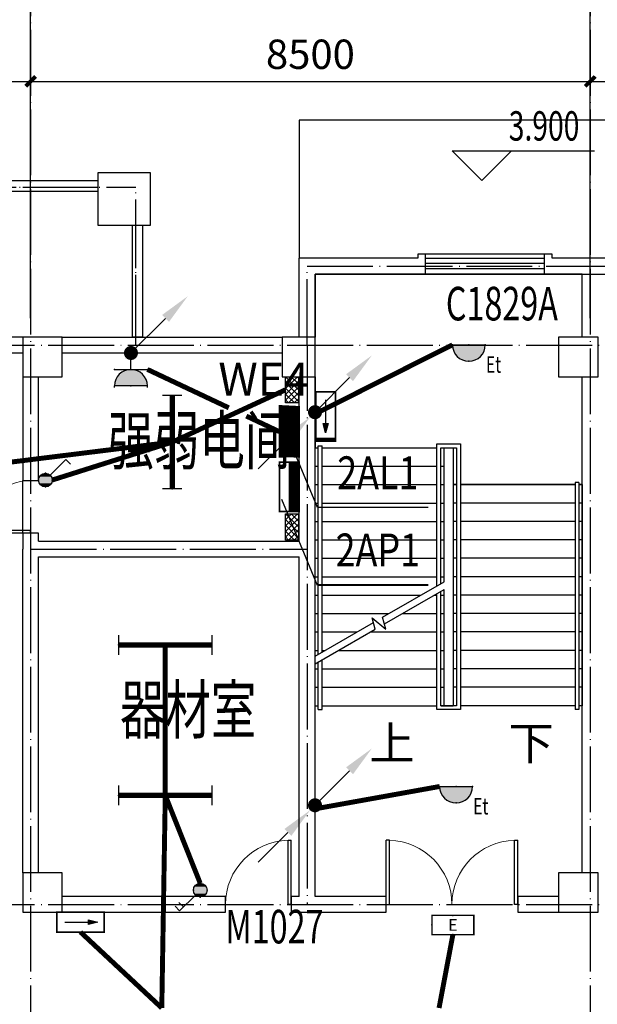
# Model space of a CAD drawing. Units: millimetres. Extents: x 379011 to 2199057, y 625501 to 2300496.
# Drawn here: x 735392 to 744166, y 868124 to 883087 of the extents above; entities that cross this region are included whole.
import ezdxf
from ezdxf.enums import TextEntityAlignment as Align

# ---------------------------------------------------------------- set-up
doc = ezdxf.new("R2010")
doc.units = ezdxf.units.MM
doc.header["$LTSCALE"] = 1000
for name, pattern in [('CONTINOUS', [0]), ('DASH', [0.35, 0.25, -0.1]), ('DOTE', [2.42, 2, -0.2, 0.02, -0.2])]:
    doc.linetypes.add(name, pattern=pattern)
for name, color, linetype in [('2 site', 8, 'Continuous'), ('A_WALL_1', 8, 'Continuous'), ('A_WINDOW', 8, 'Continuous'), ('AXIS', 3, 'Continuous'), ('BPM', 4, 'Continuous'), ('C_DOTE', 8, 'DOTE'), ('DIM-箱柜', 7, 'Continuous'), ('DIM_ELEV', 3, 'Continuous'), ('DIM_SYMB', 3, 'Continuous'), ('EQUIP-插座', 3, 'Continuous'), ('EQUIP-照明', 3, 'Continuous'), ('EQUIP-箱柜', 3, 'Continuous'), ('LWIRE', 4, 'Continuous'), ('PL-栏杆', 104, 'Continuous'), ('PUB_DIM', 3, 'Continuous'), ('PUB_TEXT', 7, 'Continuous'), ('STAIR', 4, 'Continuous'), ('TEL_TEXT', 7, 'Continuous'), ('WINDOW', 5, 'Continuous'), ('WINDOW_TEXT', 6, 'Continuous'), ('WIRE-动力', 2, 'Continuous'), ('WIRE-应急', 1, 'DASH'), ('WRSOCK', 40, 'Continuous'), ('柱子-过程', 8, 'Continuous')]:
    doc.layers.add(name, color=color, linetype=linetype)
doc.styles.add('_TCH_DIM', font='SIMPLEX', dxfattribs={"bigfont": 'GBCBIG'})
doc.styles.add('_TCH_DIM_T3', font='SIMPLEX', dxfattribs={"width": 0.705882, "bigfont": 'GBCBIG'})
doc.styles.add('_TCH_WINDOW', font='SIMPLEX', dxfattribs={"height": 3.5, "bigfont": 'GBCBIG'})
doc.styles.add('_TEL_DIM', font='SIMPLEX', dxfattribs={"width": 0.8, "height": 3.5, "bigfont": 'HZTXT'})
doc.styles.add('IDQSTYLE', font='simplex.shx', dxfattribs={"width": 0.7, "bigfont": 'hzfs1.shx'})
doc.styles.add('TSSD_Dimension', font='Tssdeng.shx', dxfattribs={"width": 0.7, "bigfont": 'hztxt.shx'})
doc.styles.add('宋', font='txt', dxfattribs={"width": 0.8})
doc.dimstyles.new('_TCH_ARCH&&150', dxfattribs={"dimtxt": 446.25, "dimasz": 150, "dimexe": 375, "dimexo": 450, "dimgap": 189.375, "dimtad": 1, "dimdec": 0, "dimzin": 0, "dimdsep": 46, "dimtxsty": '_TCH_DIM_T3', "dimblk": 'ARCHTICK', "dimcen": 0.09, "dimclrt": 7, "dimazin": 2, "dimtfac": 1, "dimtdec": 0, "dimtix": 1, "dimtmove": 2, "dimatfit": 3, "dimfxl": 1, "dimtolj": 1, "dimtzin": 0, "dimarcsym": 0})

# ---------------------------------------------------------------- blocks, each defined once
blk = doc.blocks.new('_ArchTick')
at = {"color": 0, "linetype": 'ByBlock', "const_width": 0.4}
blk.add_lwpolyline([(-0.5, -0.5), (0.5, 0.5)], dxfattribs=at)
blk = doc.blocks.new('*D450')
at = {"layer": 'Defpoints', "color": 0, "transparency": 16777216}
for p in [(816708, 883950), (723758, 880350), (816708, 880350)]:
    blk.add_point(p, dxfattribs=at)
at = {"layer": 'PUB_DIM', "color": 0, "lineweight": -2, "transparency": 16777216}
for p, q in [((723758, 880800), (723758, 884325)), ((816708, 880800), (816708, 884325)), ((723758, 883950), (816708, 883950))]:
    blk.add_line(p, q, dxfattribs=at)
at = {"layer": 'PUB_DIM', "color": 0, "lineweight": -2, "transparency": 16777216, "xscale": 150, "yscale": 150, "zscale": 150, "rotation": 180}
blk.add_blockref('_ArchTick', (723758, 883950), dxfattribs=at)
at = {"layer": 'PUB_DIM', "color": 0, "lineweight": -2, "transparency": 16777216, "xscale": 150, "yscale": 150, "zscale": 150}
blk.add_blockref('_ArchTick', (816708, 883950), dxfattribs=at)
at = {"layer": 'PUB_DIM', "color": 7, "transparency": 16777216, "insert": (771608, 884362), "char_height": 446.2, "attachment_point": 5, "style": '_TCH_DIM_T3'}
blk.add_mtext('\\A1;92950', dxfattribs=at)
blk = doc.blocks.new('*D452')
at = {"layer": 'Defpoints', "color": 0, "transparency": 16777216}
for p in [(735558, 882150), (732258, 878550), (735558, 878550)]:
    blk.add_point(p, dxfattribs=at)
at = {"layer": 'PUB_DIM', "color": 0, "lineweight": -2, "transparency": 16777216}
for p, q in [((732258, 879000), (732258, 882525)), ((735558, 879000), (735558, 882525)), ((732258, 882150), (735558, 882150))]:
    blk.add_line(p, q, dxfattribs=at)
at = {"layer": 'PUB_DIM', "color": 0, "lineweight": -2, "transparency": 16777216, "xscale": 150, "yscale": 150, "zscale": 150, "rotation": 180}
blk.add_blockref('_ArchTick', (732258, 882150), dxfattribs=at)
at = {"layer": 'PUB_DIM', "color": 0, "lineweight": -2, "transparency": 16777216, "xscale": 150, "yscale": 150, "zscale": 150}
blk.add_blockref('_ArchTick', (735558, 882150), dxfattribs=at)
at = {"layer": 'PUB_DIM', "color": 7, "transparency": 16777216, "insert": (733908, 882562), "char_height": 446.2, "attachment_point": 5, "style": '_TCH_DIM_T3'}
blk.add_mtext('\\A1;3300', dxfattribs=at)
blk = doc.blocks.new('*D453')
at = {"layer": 'Defpoints', "color": 0, "transparency": 16777216}
for p in [(744058, 882150), (735558, 878550), (744058, 878550)]:
    blk.add_point(p, dxfattribs=at)
at = {"layer": 'PUB_DIM', "color": 0, "lineweight": -2, "transparency": 16777216}
for p, q in [((735558, 879000), (735558, 882525)), ((744058, 879000), (744058, 882525)), ((735558, 882150), (744058, 882150))]:
    blk.add_line(p, q, dxfattribs=at)
at = {"layer": 'PUB_DIM', "color": 0, "lineweight": -2, "transparency": 16777216, "xscale": 150, "yscale": 150, "zscale": 150, "rotation": 180}
blk.add_blockref('_ArchTick', (735558, 882150), dxfattribs=at)
at = {"layer": 'PUB_DIM', "color": 0, "lineweight": -2, "transparency": 16777216, "xscale": 150, "yscale": 150, "zscale": 150}
blk.add_blockref('_ArchTick', (744058, 882150), dxfattribs=at)
at = {"layer": 'PUB_DIM', "color": 7, "transparency": 16777216, "insert": (739808, 882562), "char_height": 446.2, "attachment_point": 5, "style": '_TCH_DIM_T3'}
blk.add_mtext('\\A1;8500', dxfattribs=at)
blk = doc.blocks.new('*D454')
at = {"layer": 'Defpoints', "color": 0, "transparency": 16777216}
for p in [(752458, 882150), (744058, 878550), (752458, 878550)]:
    blk.add_point(p, dxfattribs=at)
at = {"layer": 'PUB_DIM', "color": 0, "lineweight": -2, "transparency": 16777216}
for p, q in [((744058, 879000), (744058, 882525)), ((752458, 879000), (752458, 882525)), ((744058, 882150), (752458, 882150))]:
    blk.add_line(p, q, dxfattribs=at)
at = {"layer": 'PUB_DIM', "color": 0, "lineweight": -2, "transparency": 16777216, "xscale": 150, "yscale": 150, "zscale": 150, "rotation": 180}
blk.add_blockref('_ArchTick', (744058, 882150), dxfattribs=at)
at = {"layer": 'PUB_DIM', "color": 0, "lineweight": -2, "transparency": 16777216, "xscale": 150, "yscale": 150, "zscale": 150}
blk.add_blockref('_ArchTick', (752458, 882150), dxfattribs=at)
at = {"layer": 'PUB_DIM', "color": 7, "transparency": 16777216, "insert": (748258, 882562), "char_height": 446.2, "attachment_point": 5, "style": '_TCH_DIM_T3'}
blk.add_mtext('\\A1;8400', dxfattribs=at)
blk = doc.blocks.new('$DorLib2D$00000001')
for p, q in [((0.45, 0.975), (0.5, 0.975)), ((0.45, 0), (0.45, 0.975)), ((0.5, 0), (0.5, 0.975)), ((0.5, 0), (0.45, 0))]:
    blk.add_line(p, q)
at = {"lineweight": 13}
blk.add_arc((0.475, 0), 0.975, 91.4693, 180, dxfattribs=at)
blk = doc.blocks.new('_FZHK')
blk.add_lwpolyline([(-0.5, -0.5), (0.5, -0.5), (0.5, 0.5), (-0.5, 0.5)], close=True)
blk = doc.blocks.new('$DorLib2D$00000002')
for p, q in [((-0.5, 0), (-0.5, 0.4875)), ((-0.475, 0.4875), (-0.5, 0.4875)), ((-0.475, 0), (-0.475, 0.4875)), ((0.475, 0), (0.475, 0.4875)), ((0.475, 0.4875), (0.5, 0.4875)), ((0.5, 0), (0.5, 0.4875)), ((-0.5, 0), (-0.475, 0)), ((0.5, 0), (0.475, 0))]:
    blk.add_line(p, q)
at = {"lineweight": 13}
for centre, start, end in [((-0.4875, 0), 0, 88.53072), ((0.4875, 0), 91.46928, 180)]:
    blk.add_arc(centre, 0.4875, start, end, dxfattribs=at)
blk = doc.blocks.new('$WINLIB2D$00000001')
for p, q in [((-0.5, 0.5), (0.5, 0.5)), ((0.5, 0.1667), (-0.5, 0.1667)), ((0.5, -0.1667), (-0.5, -0.1667)), ((-0.5, -0.5), (0.5, -0.5))]:
    blk.add_line(p, q)
blk = doc.blocks.new('$equip$00001159')
for p, q in [((-1.2, 0.25), (-1.2, -0.25)), ((-1.2, 0), (1.2, 0)), ((1.2, 0.25), (1.2, -0.25))]:
    blk.add_line(p, q)
at = {"const_width": 0.14}
blk.add_lwpolyline([(-1.2, 0), (1.2, 0)], dxfattribs=at)
at = {"layer": 'EQUIP-照明'}
for p in [(-1.2, 0), (0, 0), (1.2, 0)]:
    blk.add_point(p, dxfattribs=at)
at = {"layer": 'EQUIP-照明', "flags": 9}
blk.add_attdef('A', (0, 0), '', height=0.00002, dxfattribs=at)
blk = doc.blocks.new('$equip$00001168')
blk.add_line((-0.5, 0), (0.5, 0))
blk.add_arc((0, 0), 0.5, 180, 0)
for p in [(-0.5, 0), (0, 0), (0.5, 0), (0, -0.5)]:
    blk.add_point(p)
for points in [[(0.433, -0.25), (-0.433, -0.25), (0.5, 0), (-0.5, 0)], [(0.25, -0.433), (-0.25, -0.433), (0.433, -0.25), (-0.433, -0.25)], [(0, -0.5), (0, -0.5), (0.25, -0.433), (-0.25, -0.433)]]:
    blk.add_solid(points)
at = {"flags": 9}
blk.add_attdef('A', (0, 0), '', height=0.00002, dxfattribs=at)
blk = doc.blocks.new('$equip$00002534')
for p, q in [((-0.72, 0.66), (-0.72, 0)), ((0.72, 0.66), (-0.72, 0.66)), ((0.72, 0), (0.72, 0.66)), ((-0.72, 0), (0.72, 0))]:
    blk.add_line(p, q)
at = {"const_width": 0.05}
blk.add_lwpolyline([(-0.72, 0.66), (-0.72, 0), (0.72, 0), (0.72, 0.66), (-0.72, 0.66), (-0.72, 0)], dxfattribs=at)
for p in [(0, 0.66), (-0.72, 0.33), (0, 0), (0.72, 0.33)]:
    blk.add_point(p)
at = {"color": 7, "style": '_TEL_DIM'}
blk.add_attdef('$TEXT$', text='', height=0.4, dxfattribs=at).set_placement((0, 0.33), align=Align.MIDDLE_CENTER)
at = {"color": 7, "style": '_TEL_DIM', "flags": 1}
blk.add_attdef('A', text='', height=0.00002, dxfattribs=at).set_placement((0, 0), align=Align.MIDDLE_CENTER)
blk = doc.blocks.new('$equip$00002540')
blk.add_hatch(color=256).paths.add_polyline_path([(0.24, 0.372), (0.24, 0.228), (0.528, 0.3)])
for p, q in [((-0.72, 0.6), (-0.72, 0)), ((0.72, 0.6), (-0.72, 0.6)), ((0.72, 0), (0.72, 0.6)), ((0.24, 0.372), (0.24, 0.228)), ((0.528, 0.3), (0.24, 0.372)), ((0.24, 0.228), (0.528, 0.3)), ((-0.72, 0), (0.72, 0))]:
    blk.add_line(p, q)
at = {"color": 7}
blk.add_line((-0.48, 0.3), (0.48, 0.3), dxfattribs=at)
at = {"const_width": 0.05}
blk.add_lwpolyline([(-0.72, 0.6), (-0.72, 0), (0.72, 0), (0.72, 0.6), (-0.72, 0.6), (-0.72, 0)], dxfattribs=at)
for p in [(0, 0.6), (-0.72, 0.3), (0.72, 0.3), (0, 0)]:
    blk.add_point(p)
at = {"color": 7, "style": '_TEL_DIM', "flags": 1}
blk.add_attdef('A', text='', height=0.00002, dxfattribs=at).set_placement((0, 0), align=Align.MIDDLE_CENTER)
blk = doc.blocks.new('$TelecSys$00000081')
for p, q in [((0.104, 0.104), (0.104, 0.104)), ((-0.104, -0.104), (-0.104, -0.104)), ((-1.15, -1.15), (-0.55, -0.55))]:
    blk.add_line(p, q)
at = {"const_width": 0.142}
blk.add_lwpolyline([(0.071, 0, 1), (-0.071, 0, 1)], format="xyb", close=True, dxfattribs=at)
blk.add_solid([(-0.62, -0.48), (-0.48, -0.62), (-0.1, -0.1)])
at = {"width": 0.8, "flags": 9}
blk.add_attdef('A', (0, 0), '', height=0.00002, rotation=180, dxfattribs=at)
blk = doc.blocks.new('$TelecSys$00000079')
for p, q in [((0.7, 0.7), (0, 0)), ((0.104, 0.104), (0.104, 0.104)), ((-0.104, -0.104), (-0.104, -0.104))]:
    blk.add_line(p, q)
at = {"const_width": 0.142}
blk.add_lwpolyline([(-0.071, 0, 1), (0.071, 0, 1)], format="xyb", close=True, dxfattribs=at)
blk.add_solid([(0.63, 0.77), (0.77, 0.63), (1.15, 1.15)])
at = {"width": 0.8, "flags": 9}
blk.add_attdef('A', (0, 0), '', height=0.00002, dxfattribs=at)
blk = doc.blocks.new('$equip$00001962')
for p, q in [((0.147, 0.356), (0.625, 0.833)), ((0.625, 0.833), (0.766, 0.692))]:
    blk.add_line(p, q)
blk.add_circle((0, 0.208), 0.208)
for p in [(0, 0.417), (-0.208, 0.208), (0, 0), (0.208, 0.208)]:
    blk.add_point(p)
for points in [[(-0.18, 0.313), (0.18, 0.313), (-0.208, 0.208), (0.208, 0.208)], [(-0.104, 0.389), (0.104, 0.389), (-0.18, 0.313), (0.18, 0.313)], [(0, 0.417), (0, 0.417), (-0.104, 0.389), (0.104, 0.389)], [(-0.18, 0.104), (0.18, 0.104), (-0.208, 0.208), (0.208, 0.208)], [(-0.104, 0.028), (0.104, 0.028), (-0.18, 0.104), (0.18, 0.104)], [(0, 0), (0, 0), (-0.104, 0.028), (0.104, 0.028)]]:
    blk.add_solid(points)
at = {"layer": 'TEL_TEXT', "style": '_TEL_DIM', "flags": 1}
blk.add_attdef('A', text='', height=0.00002, dxfattribs=at).set_placement((0, 0), align=Align.MIDDLE_CENTER)
blk = doc.blocks.new('$equip$00001963')
for p, q in [((0.147, 0.356), (0.625, 0.833)), ((0.512, 0.72), (0.653, 0.579)), ((0.625, 0.833), (0.766, 0.692))]:
    blk.add_line(p, q)
blk.add_circle((0, 0.208), 0.208)
for p in [(0, 0.417), (-0.208, 0.208), (0, 0), (0.208, 0.208)]:
    blk.add_point(p)
for points in [[(-0.18, 0.313), (0.18, 0.313), (-0.208, 0.208), (0.208, 0.208)], [(-0.104, 0.389), (0.104, 0.389), (-0.18, 0.313), (0.18, 0.313)], [(0, 0.417), (0, 0.417), (-0.104, 0.389), (0.104, 0.389)], [(-0.18, 0.104), (0.18, 0.104), (-0.208, 0.208), (0.208, 0.208)], [(-0.104, 0.028), (0.104, 0.028), (-0.18, 0.104), (0.18, 0.104)], [(0, 0), (0, 0), (-0.104, 0.028), (0.104, 0.028)]]:
    blk.add_solid(points)
at = {"layer": 'TEL_TEXT', "style": '_TEL_DIM', "flags": 1}
blk.add_attdef('A', text='', height=0.00002, dxfattribs=at).set_placement((0, 0), align=Align.MIDDLE_CENTER)
blk = doc.blocks.new('$equip$00001237')
for p, q in [((-0.5, 1.05), (-0.5, 1)), ((-0.5, 1), (0.5, 1)), ((0.5, 1.05), (0.5, 1)), ((0.5, 0.5), (-0.5, 0.5)), ((0, 0.5), (0, 0))]:
    blk.add_line(p, q)
blk.add_arc((0, 1), 0.5, 180, 0)
for p in [(0, 1), (-0.5, 0.5), (0.5, 0.5), (0, 0)]:
    blk.add_point(p)
for points in [[(0.433, 0.75), (-0.433, 0.75), (0.5, 1), (-0.5, 1)], [(0.25, 0.567), (-0.25, 0.567), (0.433, 0.75), (-0.433, 0.75)], [(0, 0.5), (0, 0.5), (0.25, 0.567), (-0.25, 0.567)]]:
    blk.add_solid(points)
at = {"flags": 9}
blk.add_attdef('A', (0, 0), '', height=0.00002, dxfattribs=at)
blk = doc.blocks.new('*X100')
at = {"color": 0}
for p, q in [((-250, 32.8), (-182.8, 100)), ((-250, 68.2), (-218.2, 100)), ((-247.5, 0), (-147.5, 100)), ((-212.1, 0), (-112.1, 100)), ((-176.8, 0), (-76.8, 100)), ((-141.4, 0), (-41.4, 100)), ((-106.1, 0), (-6.1, 100)), ((-70.7, 0), (29.3, 100)), ((-35.4, 0), (64.6, 100)), ((0, 0), (100, 100)), ((35.4, 0), (135.4, 100)), ((70.7, 0), (170.7, 100)), ((106.1, 0), (206.1, 100)), ((141.4, 0), (241.4, 100)), ((176.8, 0), (250, 73.2)), ((212.1, 0), (250, 37.9)), ((247.5, 0), (250, 2.5))]:
    blk.add_line(p, q, dxfattribs=at)
blk = doc.blocks.new('$equip$00002929')
for p, q in [((-0.75, 0.6), (-0.75, 0)), ((0.75, 0.6), (-0.75, 0.6)), ((0.75, 0), (0.75, 0.6)), ((-0.75, 0.3), (0.75, 0.3)), ((-0.75, 0), (0.75, 0))]:
    blk.add_line(p, q)
for points, const_width in [([(-0.75, 0.6), (-0.75, 0), (0.75, 0), (0.75, 0.6), (-0.75, 0.6), (-0.75, 0)], 0.05), ([(-0.75, 0.15), (0.75, 0.15)], 0.3)]:
    blk.add_lwpolyline(points, dxfattribs=dict(const_width=const_width))
for p in [(0, 0.6), (-0.75, 0.3), (0.75, 0.3), (0, 0)]:
    blk.add_point(p)
at = {"xscale": 0.00300000000061118, "yscale": 0.00300000000061118, "zscale": 0.00300000000061118}
blk.add_blockref('*X100', (0, 0), dxfattribs=at)
at = {"color": 7, "style": '_TEL_DIM', "flags": 1}
for tag in ['A', 'REMARK']:
    blk.add_attdef(tag, text='', height=0.00002, dxfattribs=at).set_placement((0, 0), align=Align.MIDDLE_CENTER)
blk = doc.blocks.new('*X76')
at = {"color": 0}
for p, q in [((-250, 32.8), (-82.8, 200)), ((-250, 68.2), (-118.2, 200)), ((-250, 103.6), (-153.6, 200)), ((-250, 138.9), (-188.9, 200)), ((-250, 174.3), (-224.3, 200)), ((-247.5, 0), (-47.5, 200)), ((-212.1, 0), (-12.1, 200)), ((-176.8, 0), (23.2, 200)), ((-141.4, 0), (58.6, 200)), ((-106.1, 0), (93.9, 200)), ((-70.7, 0), (129.3, 200)), ((-35.4, 0), (164.6, 200)), ((0, 0), (200, 200)), ((35.4, 0), (235.4, 200)), ((70.7, 0), (250, 179.3)), ((106.1, 0), (250, 143.9)), ((141.4, 0), (250, 108.6)), ((176.8, 0), (250, 73.2)), ((212.1, 0), (250, 37.9)), ((247.5, 0), (250, 2.5))]:
    blk.add_line(p, q, dxfattribs=at)
blk = doc.blocks.new('$equip$00002943')
for p, q in [((-0.75, 0.6), (-0.75, 0)), ((0.75, 0.6), (-0.75, 0.6)), ((0.75, 0), (0.75, 0.6)), ((-0.75, 0), (0.75, 0))]:
    blk.add_line(p, q)
for points, const_width in [([(-0.75, 0.3), (0.75, 0.3)], 0.6), ([(-0.75, 0.6), (-0.75, 0), (0.75, 0), (0.75, 0.6), (-0.75, 0.6), (-0.75, 0)], 0.05)]:
    blk.add_lwpolyline(points, dxfattribs=dict(const_width=const_width))
for p in [(0, 0.6), (-0.75, 0.3), (0.75, 0.3), (0, 0)]:
    blk.add_point(p)
at = {"xscale": 0.00300000000061118, "yscale": 0.00300000000061118, "zscale": 0.00300000000061118}
blk.add_blockref('*X76', (0, 0), dxfattribs=at)
at = {"color": 7, "style": '_TEL_DIM', "flags": 1}
for tag in ['A', 'REMARK']:
    blk.add_attdef(tag, text='', height=0.00002, dxfattribs=at).set_placement((0, 0), align=Align.MIDDLE_CENTER)

msp = doc.modelspace()

# ---------------------------------------------------------------- hatches: boundary and pattern name
at = {"layer": 'DIM-箱柜'}
h = msp.add_hatch(dxfattribs=at)
h.set_pattern_fill('ANSI37', color=5, scale=500, angle=-90, style=0)
h.set_pattern_definition([(45, (1774635.39, -421029.53), (44.1941738, -44.1941738), []), (315, (1774635.39, -421029.53), (-44.1941738, -44.1941738), [])])
h.paths.add_polyline_path([(739428.239, 877262.467), (739628.239, 877262.467), (739628.239, 877662.467), (739428.239, 877662.467)])
h = msp.add_hatch(dxfattribs=at)
h.set_pattern_fill('ANSI37', color=5, scale=500, angle=-90, style=0)
h.set_pattern_definition([(45, (1774635.39, -423112.62), (44.1941738, -44.1941738), []), (315, (1774635.39, -423112.62), (-44.1941738, -44.1941738), [])])
h.paths.add_polyline_path([(739428.239, 875179.379), (739628.239, 875179.379), (739628.239, 875579.379), (739428.239, 875579.379)])

# ---------------------------------------------------------------- linework, layer by layer
at = {"layer": 'A_WALL_1'}
for p, q in [((741438.239, 879462.467), (739638.239, 879462.467)), ((739638.239, 878262.467), (739638.239, 879462.467)), ((741558.239, 879522.467), (741438.239, 879522.467)), ((741438.239, 879522.467), (741438.239, 879462.467)), ((741558.239, 879222.467), (741558.239, 879522.467)), ((743478.239, 879522.467), (743358.239, 879522.467)), ((743358.239, 879522.467), (743358.239, 879222.467)), ((743478.239, 879462.467), (743478.239, 879522.467)), ((745278.239, 879462.467), (743478.239, 879462.467)), ((739878.239, 879222.467), (741558.239, 879222.467)), ((739878.239, 878262.467), (739878.239, 879222.467)), ((743358.239, 879222.467), (745038.239, 879222.467)), ((735438.239, 878262.467), (734958.239, 878262.467)), ((736038.239, 878262.467), (739378.239, 878262.467)), ((734958.239, 878022.467), (735438.239, 878022.467)), ((736038.239, 878022.467), (739378.239, 878022.467)), ((735438.239, 877662.467), (735438.239, 876082.467)), ((735678.239, 876082.467), (735678.239, 877662.467)), ((739638.239, 875162.467), (739638.239, 877662.467)), ((739638.239, 876702.467), (739638.239, 877662.467)), ((739878.239, 875042.467), (739878.239, 877662.467)), ((743938.239, 870122.467), (743938.239, 877662.467)), ((739638.239, 875162.467), (739638.239, 876702.467)), ((735438.239, 876082.467), (735678.239, 876082.467)), ((735678.239, 875282.467), (735438.239, 875282.467)), ((735438.239, 875282.467), (735438.239, 875042.467)), ((735678.239, 875162.467), (735678.239, 875282.467)), ((735438.239, 870122.467), (735438.239, 875042.467)), ((735678.239, 875162.467), (739638.239, 875162.467)), ((739878.239, 869762.467), (739878.239, 875042.467)), ((735678.239, 870122.467), (735678.239, 874922.467)), ((735678.239, 874922.467), (739638.239, 874922.467)), ((739638.239, 869762.467), (739638.239, 874922.467)), ((738518.239, 869762.467), (736038.239, 869762.467)), ((738518.239, 869522.467), (738518.239, 869762.467)), ((739638.239, 869762.467), (739518.239, 869762.467)), ((739518.239, 869762.467), (739518.239, 869522.467)), ((740958.239, 869762.467), (739878.239, 869762.467)), ((740958.239, 869522.467), (740958.239, 869762.467)), ((743578.239, 869762.467), (742958.239, 869762.467)), ((742958.239, 869762.467), (742958.239, 869522.467)), ((736038.239, 869522.467), (738518.239, 869522.467)), ((739518.239, 869522.467), (739758.239, 869522.467)), ((739758.239, 869522.467), (740958.239, 869522.467)), ((742958.239, 869522.467), (743578.239, 869522.467))]:
    msp.add_line(p, q, dxfattribs=at)
at = {"layer": 'A_WINDOW'}
for p, q in [((743358.239, 879522.467), (741558.239, 879522.467)), ((735438.239, 875282.467), (735438.239, 876082.467))]:
    msp.add_line(p, q, dxfattribs=at)
at = {"layer": 'AXIS'}
for p, q in [((735558.239, 878549.512), (735558.239, 884549.512)), ((744058.239, 878549.512), (744058.239, 884549.512))]:
    msp.add_line(p, q, dxfattribs=at)
at = {"layer": 'C_DOTE', "linetype": 'DOTE', "ltscale": 0.5}
for p, q in [((735558.239, 884142.467), (735558.239, 818942.467)), ((744058.239, 884142.467), (744058.239, 818942.467)), ((730658.239, 880542.467), (737158.239, 880542.467)), ((737158.239, 878142.467), (737158.239, 880542.467)), ((715255.855, 878142.467), (819905.855, 878142.467)), ((739758.239, 878142.467), (739758.239, 869642.467)), ((735558.239, 875042.467), (739758.239, 875042.467)), ((715255.855, 869642.467), (819905.855, 869642.467))]:
    msp.add_line(p, q, dxfattribs=at)
msp.add_lwpolyline([(739758.239, 878142.467), (739758.239, 879342.467), (745158.239, 879342.467), (745158.239, 878144.686), (745158.239, 878144.686)], dxfattribs=at)
at = {"layer": 'DIM-箱柜'}
for p, q in [((739916.675, 875672.034), (739373.605, 876977.715)), ((739916.675, 874487.692), (739373.605, 875793.373)), ((741597.339, 875672.034), (739916.675, 875672.034)), ((741597.339, 874499.759), (739916.675, 874499.759)), ((741597.339, 874487.692), (739916.675, 874487.692))]:
    msp.add_line(p, q, dxfattribs=at)
at = {"layer": 'DIM_ELEV'}
for p, q in [((742411.409, 880642.467), (741961.409, 881092.467)), ((741961.409, 881092.467), (744125.974, 881092.467)), ((742411.409, 880642.467), (742861.409, 881092.467))]:
    msp.add_line(p, q, dxfattribs=at)
at = {"layer": 'DIM_SYMB'}
for points in [[(742958.239, 872522.467, 0, 0, 0), (742958.239, 877902.467, 0, 0, 0), (740858.239, 877902.467, 0, 0, 0), (740858.239, 874512.467, 120, 0, 0), (740858.239, 874062.467, 0, 0, 0)], [(740858.239, 872522.467, 0, 0, 0), (740858.239, 873332.467, 120, 0, 0), (740858.239, 873782.467, 0, 0, 0)]]:
    msp.add_lwpolyline(points, format="xyseb", dxfattribs=at)
at = {"layer": 'STAIR'}
for p, q in [((731238.239, 880642.467), (736578.239, 880642.467)), ((731238.239, 880482.467), (736578.239, 880482.467)), ((737098.239, 879962.467), (737098.239, 878262.467)), ((737258.239, 879962.467), (737258.239, 878262.467)), ((743938.239, 879222.467), (739878.239, 879222.467)), ((739878.239, 879222.467), (739878.239, 878262.467)), ((743938.239, 878262.467), (743938.239, 879222.467)), ((737258.239, 878262.467), (737098.239, 878262.467)), ((739878.239, 877662.467), (739878.239, 876582.467)), ((743938.239, 876022.467), (743938.239, 877662.467)), ((739878.239, 873414.399), (739878.239, 876582.467)), ((739878.239, 876582.467), (739928.239, 876582.467)), ((739878.239, 876582.467), (739928.239, 876582.467)), ((739928.239, 873443.266), (739928.239, 876612.467)), ((739928.239, 876612.467), (739988.239, 876612.467)), ((739988.239, 873477.907), (739988.239, 876612.467)), ((739988.239, 876582.467), (741728.239, 876582.467)), ((739988.239, 876582.467), (741728.239, 876582.467)), ((741728.239, 874482.497), (741728.239, 876642.467)), ((741728.239, 876642.467), (742088.239, 876642.467)), ((741788.239, 876582.467), (741838.239, 876582.467)), ((741788.239, 874517.138), (741788.239, 876582.467)), ((741788.239, 876582.467), (742028.239, 876582.467)), ((741788.239, 876582.467), (741978.239, 876582.467)), ((741838.239, 874546.005), (741838.239, 876582.467)), ((741978.239, 876582.467), (741978.239, 876022.467)), ((742028.239, 876582.467), (742028.239, 872662.467)), ((742088.239, 876642.467), (742088.239, 872602.467)), ((739878.239, 876302.467), (739928.239, 876302.467)), ((739988.239, 876302.467), (741728.239, 876302.467)), ((741788.239, 876302.467), (741838.239, 876302.467)), ((739878.239, 876022.467), (739928.239, 876022.467)), ((739988.239, 876022.467), (741728.239, 876022.467)), ((741788.239, 876022.467), (741838.239, 876022.467)), ((741978.239, 876022.467), (741978.239, 872662.467)), ((742028.239, 876022.467), (741978.239, 876022.467)), ((741978.239, 876022.467), (742028.239, 876022.467)), ((743828.239, 876022.467), (742088.239, 876022.467)), ((742088.239, 876022.467), (743828.239, 876022.467)), ((743828.239, 876052.467), (743828.239, 872602.467)), ((743888.239, 876052.467), (743828.239, 876052.467)), ((743888.239, 876052.467), (743888.239, 872602.467)), ((743938.239, 876022.467), (743888.239, 876022.467)), ((743888.239, 876022.467), (743938.239, 876022.467)), ((743938.239, 876022.467), (743938.239, 872662.467)), ((739878.239, 875742.467), (739928.239, 875742.467)), ((739988.239, 875742.467), (741728.239, 875742.467)), ((741788.239, 875742.467), (741838.239, 875742.467)), ((742028.239, 875742.467), (741978.239, 875742.467)), ((743828.239, 875742.467), (742088.239, 875742.467)), ((743938.239, 875742.467), (743888.239, 875742.467)), ((739878.239, 875462.467), (739928.239, 875462.467)), ((739988.239, 875462.467), (741728.239, 875462.467)), ((741788.239, 875462.467), (741838.239, 875462.467)), ((742028.239, 875462.467), (741978.239, 875462.467)), ((743828.239, 875462.467), (742088.239, 875462.467)), ((743938.239, 875462.467), (743888.239, 875462.467)), ((739878.239, 875182.467), (739928.239, 875182.467)), ((739988.239, 875182.467), (741728.239, 875182.467)), ((741788.239, 875182.467), (741838.239, 875182.467)), ((742028.239, 875182.467), (741978.239, 875182.467)), ((743828.239, 875182.467), (742088.239, 875182.467)), ((743938.239, 875182.467), (743888.239, 875182.467)), ((739878.239, 874902.467), (739928.239, 874902.467)), ((739988.239, 874902.467), (741728.239, 874902.467)), ((741788.239, 874902.467), (741838.239, 874902.467)), ((742028.239, 874902.467), (741978.239, 874902.467)), ((743828.239, 874902.467), (742088.239, 874902.467)), ((743938.239, 874902.467), (743888.239, 874902.467)), ((739878.239, 874622.467), (739928.239, 874622.467)), ((739988.239, 874622.467), (741728.239, 874622.467)), ((741788.239, 874622.467), (741838.239, 874622.467)), ((742028.239, 874622.467), (741978.239, 874622.467)), ((743828.239, 874622.467), (742088.239, 874622.467)), ((743938.239, 874622.467), (743888.239, 874622.467)), ((740905.361, 874007.408), (741838.239, 874546.005)), ((739878.239, 874342.467), (739928.239, 874342.467)), ((739988.239, 874342.467), (741485.701, 874342.467)), ((740932.156, 873907.408), (741838.239, 874430.535)), ((741685.701, 874342.467), (741728.239, 874342.467)), ((741728.239, 872602.467), (741728.239, 874367.027)), ((741788.239, 872662.467), (741788.239, 874401.668)), ((741788.239, 874342.467), (741838.239, 874342.467)), ((741838.239, 872662.467), (741838.239, 874430.535)), ((742028.239, 874342.467), (741978.239, 874342.467)), ((743828.239, 874342.467), (742088.239, 874342.467)), ((743938.239, 874342.467), (743888.239, 874342.467)), ((739878.239, 874062.467), (739928.239, 874062.467)), ((739988.239, 874062.467), (741000.727, 874062.467)), ((740793.835, 873827.548), (740747.654, 873999.9)), ((740747.654, 873999.9), (740953.699, 873827.008)), ((740953.699, 873827.008), (740905.361, 874007.408)), ((741200.727, 874062.467), (741728.239, 874062.467)), ((741788.239, 874062.467), (741838.239, 874062.467)), ((742028.239, 874062.467), (741978.239, 874062.467)), ((743828.239, 874062.467), (742088.239, 874062.467)), ((743938.239, 874062.467), (743888.239, 874062.467)), ((739878.239, 873414.399), (740767.04, 873927.548)), ((739878.239, 873298.929), (740793.835, 873827.548)), ((739878.239, 873782.467), (739928.239, 873782.467)), ((739988.239, 873782.467), (740515.752, 873782.467)), ((740715.752, 873782.467), (741728.239, 873782.467)), ((741788.239, 873782.467), (741838.239, 873782.467)), ((742028.239, 873782.467), (741978.239, 873782.467)), ((743828.239, 873782.467), (742088.239, 873782.467)), ((743938.239, 873782.467), (743888.239, 873782.467)), ((739878.239, 873502.467), (739928.239, 873502.467)), ((739988.239, 873502.467), (740030.778, 873502.467)), ((740230.778, 873502.467), (741728.239, 873502.467)), ((741788.239, 873502.467), (741838.239, 873502.467)), ((742028.239, 873502.467), (741978.239, 873502.467)), ((743828.239, 873502.467), (742088.239, 873502.467)), ((743938.239, 873502.467), (743888.239, 873502.467)), ((739878.239, 872662.467), (739878.239, 873298.929)), ((739928.239, 872602.467), (739928.239, 873327.796)), ((739988.239, 872602.467), (739988.239, 873362.437)), ((739878.239, 873222.467), (739928.239, 873222.467)), ((739988.239, 873222.467), (741728.239, 873222.467)), ((741788.239, 873222.467), (741838.239, 873222.467)), ((742028.239, 873222.467), (741978.239, 873222.467)), ((743828.239, 873222.467), (742088.239, 873222.467)), ((743938.239, 873222.467), (743888.239, 873222.467)), ((739878.239, 872942.467), (739928.239, 872942.467)), ((739988.239, 872942.467), (741728.239, 872942.467)), ((741788.239, 872942.467), (741838.239, 872942.467)), ((742028.239, 872942.467), (741978.239, 872942.467)), ((743828.239, 872942.467), (742088.239, 872942.467)), ((743938.239, 872942.467), (743888.239, 872942.467)), ((739878.239, 872662.467), (739928.239, 872662.467)), ((739988.239, 872662.467), (741728.239, 872662.467)), ((741788.239, 872662.467), (741838.239, 872662.467)), ((742028.239, 872662.467), (741788.239, 872662.467)), ((741838.239, 872662.467), (741978.239, 872662.467)), ((742028.239, 872662.467), (741978.239, 872662.467)), ((743828.239, 872662.467), (742088.239, 872662.467)), ((743938.239, 872662.467), (743888.239, 872662.467)), ((739928.239, 872602.467), (739988.239, 872602.467)), ((742088.239, 872602.467), (741728.239, 872602.467)), ((743888.239, 872602.467), (743828.239, 872602.467))]:
    msp.add_line(p, q, dxfattribs=at)
at = {"layer": 'STAIR', "linetype": 'DASH'}
for points in [[(731238.239, 880542.467), (736578.239, 880542.467)], [(737158.239, 878262.467), (737158.239, 879962.467)]]:
    msp.add_lwpolyline(points, dxfattribs=at)
at = {"layer": 'WINDOW'}
msp.add_lwpolyline([(745278.239, 879462.467), (745278.239, 881562.467), (739638.239, 881562.467), (739638.239, 879462.467)], dxfattribs=at)
at = {"layer": 'WIRE-动力', "linetype": 'Continuous', "const_width": 75}
for points in [[(738568.632, 877189.238), (737332.149, 877772.467)], [(739338.239, 876826.226), (738834.084, 877064.028)]]:
    msp.add_lwpolyline(points, dxfattribs=at)
at = {"layer": 'WIRE-应急', "linetype": 'DASH', "const_width": 75}
for points in [[(739931.677, 877122.467), (741964.958, 878146.504)], [(737709.713, 876668.473), (739428.239, 877462.467)], [(734189.065, 876231.515), (737709.713, 876668.473)], [(735886.156, 876091.776), (737709.713, 876668.473)], [(737603.443, 871299.914), (737603.443, 873585.09)], [(739886.964, 871096.157), (741770.577, 871434.377)], [(737550.354, 868068.045), (737603.443, 871299.914)], [(738134.256, 869963.187), (737603.443, 871299.914)], [(737550.354, 868068.045), (736315.09, 869222.467)], [(741762.172, 868068.045), (741972.794, 869183.94)]]:
    msp.add_lwpolyline(points, dxfattribs=at)
at = {"layer": 'WRSOCK'}
for points in [[(739428.239, 877662.467), (739628.239, 877662.467), (739628.239, 877262.467), (739428.239, 877262.467)], [(739428.239, 877662.467), (739628.239, 877662.467), (739628.239, 877262.467), (739428.239, 877262.467)], [(739428.239, 875579.379), (739628.239, 875579.379), (739628.239, 875179.379), (739428.239, 875179.379)], [(739428.239, 875579.379), (739628.239, 875579.379), (739628.239, 875179.379), (739428.239, 875179.379)]]:
    msp.add_lwpolyline(points, close=True, dxfattribs=at)

# ---------------------------------------------------------------- block references
at = {"layer": 'A_WINDOW'}
ref = msp.add_blockref('$WINLIB2D$00000001', (742458.239, 879342.467), dxfattribs=dict(at, xscale=-1800, yscale=-240, zscale=240, rotation=180))
ref.add_attrib('A', 'C1829A', (741865.725, 878517.467), dxfattribs={"layer": 'WINDOW_TEXT', "height": 510, "style": '_TCH_WINDOW', "width": 0.705882})
at = {"layer": 'A_WINDOW', "xscale": -800, "yscale": 800, "zscale": 240, "rotation": 90}
msp.add_blockref('$DorLib2D$00000001', (735558.239, 875682.467), dxfattribs=at)
at = {"layer": 'A_WINDOW'}
ref = msp.add_blockref('$DorLib2D$00000001', (739018.239, 869642.467), dxfattribs=dict(at, xscale=1000, yscale=1000, zscale=240))
ref.add_attrib('A', 'M1027', (738517.18, 869049.655), dxfattribs={"layer": 'WINDOW_TEXT', "height": 510, "style": '_TCH_WINDOW', "width": 0.705882})
at = {"layer": 'A_WINDOW', "xscale": 2000, "yscale": 2000, "zscale": 240}
msp.add_blockref('$DorLib2D$00000002', (741958.239, 869642.467), dxfattribs=at)
at = {"layer": 'EQUIP-插座', "xscale": 500, "yscale": 500, "zscale": 500, "rotation": 179.9999999998888}
msp.add_blockref('$equip$00001237', (737082.149, 878022.467), dxfattribs=at)
at = {"layer": 'EQUIP-照明', "xscale": 500, "yscale": 500, "zscale": 500}
for name, p in [('$equip$00001168', (742214.958, 878146.504)), ('$equip$00001962', (735781.989, 875987.61)), ('$equip$00001168', (742020.577, 871434.377))]:
    msp.add_blockref(name, p, dxfattribs=at)
at = {"layer": 'EQUIP-照明', "yscale": 500, "zscale": 500}
for name, p, xscale, rotation in [('$equip$00002540', (740189.84, 877071.729), -500, 90.00000000007522), ('$equip$00001963', (738134.256, 869963.187), 500, 180.0000000000404), ('$equip$00002540', (736315.09, 869522.467), -500, 180)]:
    msp.add_blockref(name, p, dxfattribs=dict(at, xscale=xscale, rotation=rotation))
at = {"layer": 'EQUIP-照明', "color": 3, "xscale": 590.5511811023622, "yscale": 590.5511811023622, "zscale": 590.5511811023622, "rotation": 270}
msp.add_blockref('$equip$00001159', (737709.713, 876668.473), dxfattribs=at)
at = {"layer": 'EQUIP-照明', "color": 3, "xscale": 590.5511811023622, "yscale": 590.5511811023622, "zscale": 590.5511811023622}
for p in [(737603.443, 873585.09), (737603.443, 871299.914)]:
    msp.add_blockref('$equip$00001159', p, dxfattribs=at)
at = {"layer": 'EQUIP-照明', "color": 3, "xscale": 442.9133858267717, "yscale": 442.9133858267717, "zscale": 442.9133858267717}
msp.add_blockref('$equip$00002534', (741972.794, 869183.94), dxfattribs=at).add_auto_attribs({'$TEXT$': 'E'})
at = {"layer": 'EQUIP-箱柜', "xscale": 500, "yscale": 500, "zscale": 500}
for name, p, rotation in [('$equip$00002943', (739638.239, 876826.226), 89.9999999996775), ('$equip$00002929', (739638.239, 875987.001), 90)]:
    msp.add_blockref(name, p, dxfattribs=dict(at, rotation=rotation))
at = {"layer": 'LWIRE', "xscale": 750, "yscale": 750, "zscale": 750}
for name, p in [('$TelecSys$00000079', (737082.149, 878022.467)), ('$TelecSys$00000079', (739878.239, 877122.467)), ('$TelecSys$00000081', (739878.239, 877122.467)), ('$TelecSys$00000079', (739878.239, 871148.878)), ('$TelecSys$00000081', (739878.239, 871148.878))]:
    msp.add_blockref(name, p, dxfattribs=at)
at = {"layer": '柱子-过程'}
for p, xscale, yscale, zscale in [((736978.239, 880362.467), 800, 800, 800), ((735738.239, 877962.467), 600, 600, 600), ((739628.239, 877962.467), 500, 600, 600), ((743878.239, 877962.467), 600, 600, 600), ((735738.239, 869822.467), 600, 600, 600), ((743878.239, 869822.467), 600, 600, 600)]:
    msp.add_blockref('_FZHK', p, dxfattribs=dict(at, xscale=xscale, yscale=yscale, zscale=zscale))

# ---------------------------------------------------------------- texts
at = {"layer": '2 site', "style": 'TSSD_Dimension', "width": 0.7}
for s, p in [('强弱电间', (736740.037, 876332.242)), ('器材室', (736913.983, 872240.98))]:
    msp.add_text(s, height=723.4043, dxfattribs=at).set_placement(p)
at = {"layer": 'BPM', "color": 3, "linetype": 'CONTINOUS', "style": 'IDQSTYLE', "width": 0.7}
for p in [(742474.68, 877721.628), (742280.3, 871009.501)]:
    msp.add_text('Et', height=250, dxfattribs=at).set_placement(p)
at = {"layer": 'DIM-箱柜', "style": '宋', "width": 0.8}
for s, p in [('2AL1', (740832.5, 875794.959)), ('2AP1', (740832.5, 874622.683))]:
    msp.add_text(s, height=500, dxfattribs=at).set_placement(p, align=Align.BOTTOM_CENTER)
at = {"layer": 'PL-栏杆', "color": 2, "insert": (738409.732, 877874.912), "char_height": 500, "width": 7, "attachment_point": 1, "rotation": 359.941391, "style": '宋'}
msp.add_mtext('WE4', dxfattribs=at)
at = {"layer": 'PUB_TEXT', "style": '_TCH_DIM', "width": 0.705882}
msp.add_text('3.900', height=446.25, dxfattribs=at).set_placement((742820.974, 881249.967))
at = {"layer": 'PUB_TEXT', "style": '_TCH_DIM'}
for s, p in [('上', (740701.856, 871839.967)), ('下', (742815.819, 871839.967))]:
    msp.add_text(s, height=506.383, dxfattribs=at).set_placement(p)

# ---------------------------------------------------------------- dimensions: what is measured, and where the dimension line sits
at = {"layer": 'PUB_DIM'}
dim = msp.add_linear_dim(base=(816708.239, 883949.512), p1=(723758.239, 880349.512), p2=(816708.239, 880349.512), angle=0, dimstyle='_TCH_ARCH&&150', dxfattribs=at)
dim.commit()
dim.dimension.update_dxf_attribs({"geometry": '*D450', "text_midpoint": (771607.603, 884362.012), "dimtype": 161})
for p1, p2, picture, middle in [((732258.239, 878549.512), (735558.239, 878549.512), '*D452', (733908.239, 882562.012)), ((735558.239, 878549.512), (744058.239, 878549.512), '*D453', (739808.239, 882562.012)), ((744058.239, 878549.512), (752458.239, 878549.512), '*D454', (748258.239, 882562.012))]:
    dim = msp.add_aligned_dim(p1=p1, p2=p2, distance=3600, dimstyle='_TCH_ARCH&&150', dxfattribs=at)
    dim.commit()
    dim.dimension.update_dxf_attribs({"geometry": picture, "text_midpoint": middle})

doc.saveas('drawing.dxf')
